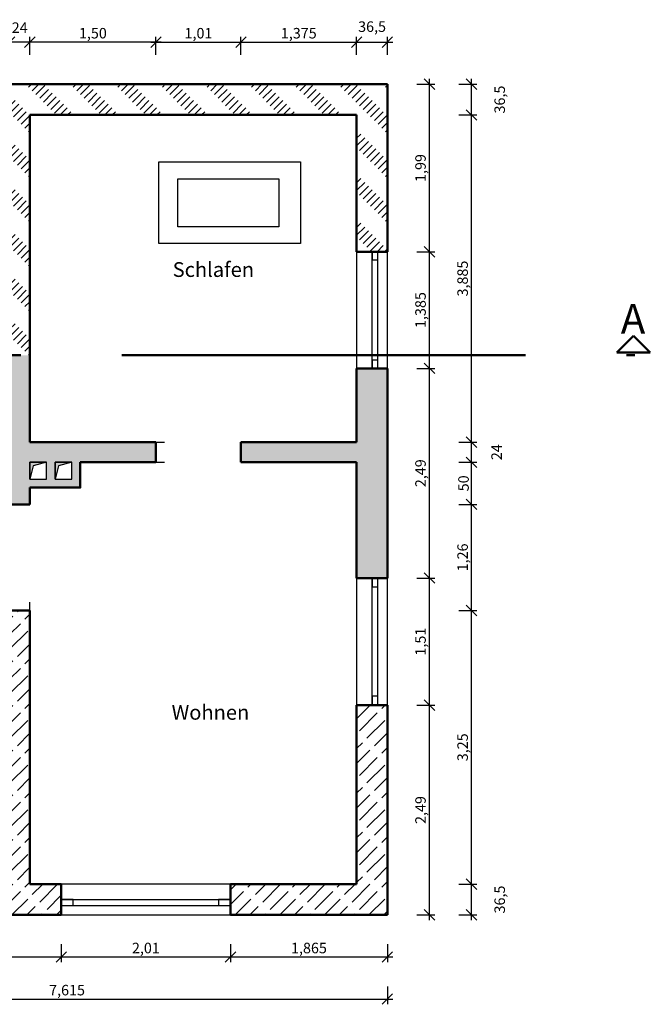
# Model space of a CAD drawing. Units: metres. Extents: x -2.8 to 10.7, y -1.1 to 10.6.
# Drawn here: x 3.2 to 10.7, y -1.1 to 10.6 of the extents above; entities that cross this region are included whole.
import ezdxf

# ---------------------------------------------------------------- set-up
doc = ezdxf.new("R2010")
doc.units = ezdxf.units.M
doc.header["$MEASUREMENT"] = 0
doc.linetypes.add('ACAD_ISO07W100', pattern=[3, 0, -3])
doc.linetypes.add('ACAD_ISO10W100', pattern=[18, 12, -3, 0, -3])
doc.layers.get('0').update_dxf_attribs({"color": 2})
for name, color, linetype, lineweight in [('Bemaßung', 1, 'Continuous', 25), ('Fenster', 5, 'Continuous', 25), ('Kante', 7, 'Continuous', 25), ('Mauerwerk', 7, 'Continuous', 50), ('Schnitt', 5, 'ACAD_ISO10W100', 50), ('Sturz', 8, 'ACAD_ISO07W100', 25)]:
    doc.layers.add(name, color=color, linetype=linetype, lineweight=lineweight)
for name, color, linetype in [('Beschriftung', 6, 'Continuous'), ('Hilfslinien', 8, 'Continuous'), ('Schraffur', 1, 'Continuous')]:
    doc.layers.add(name, color=color, linetype=linetype)
doc.styles.get("Standard").update_dxf_attribs({"font": 'arial.ttf'})
doc.dimstyles.new('2 Nachkommastellen', dxfattribs={"dimtxt": 2.5, "dimasz": 2.5, "dimexe": 1.25, "dimexo": 3, "dimtad": 1, "dimzin": 4, "dimtxsty": 'Standard', "dimblk": 'OBLIQUE', "dimcen": 2.5, "dimdle": 1.25, "dimadec": 0, "dimazin": 0, "dimtm": 1e-09, "dimtfac": 1, "dimtmove": 2, "dimatfit": 3, "dimfxl": 3, "dimfxlon": 1, "dimtolj": 1, "dimtzin": 0, "dimarcsym": 0})
doc.dimstyles.new('allgemein', dxfattribs={"dimtxt": 2.5, "dimasz": 2.5, "dimexe": 1.25, "dimexo": 3, "dimtad": 1, "dimdec": 3, "dimzin": 12, "dimtxsty": 'Standard', "dimblk": 'OBLIQUE', "dimcen": 2.5, "dimdle": 1.25, "dimadec": 0, "dimazin": 0, "dimtfac": 1, "dimtdec": 3, "dimtmove": 2, "dimatfit": 3, "dimfxl": 3, "dimfxlon": 1, "dimtolj": 1, "dimtzin": 0, "dimarcsym": 0})

# ---------------------------------------------------------------- blocks, each defined once
blk = doc.blocks.new('_Oblique')
at = {"color": 0, "linetype": 'ByBlock', "lineweight": -2}
blk.add_line((-0.5, -0.5), (0.5, 0.5), dxfattribs=at)
blk = doc.blocks.new('*D3')
at = {"layer": 'Bemaßung', "color": 0, "lineweight": -2, "ltscale": 10, "transparency": 16777216}
for p, q in [((0, -0.85), (0, -1.062)), ((7.615, -0.85), (7.615, -1.062)), ((-0.063, -1), (7.678, -1))]:
    blk.add_line(p, q, dxfattribs=at)
at = {"layer": 'Defpoints', "color": 0, "ltscale": 10, "transparency": 16777216}
for p in [(0, 0), (7.615, 0), (7.615, -1)]:
    blk.add_point(p, dxfattribs=at)
at = {"layer": 'Bemaßung', "color": 0, "lineweight": -2, "ltscale": 10, "transparency": 16777216, "xscale": 0.125, "yscale": 0.125, "zscale": 0.125, "rotation": 180}
blk.add_blockref('_Oblique', (0, -1), dxfattribs=at)
at = {"layer": 'Bemaßung', "color": 0, "lineweight": -2, "ltscale": 10, "transparency": 16777216, "xscale": 0.125, "yscale": 0.125, "zscale": 0.125}
blk.add_blockref('_Oblique', (7.615, -1), dxfattribs=at)
at = {"layer": 'Bemaßung', "color": 0, "ltscale": 10, "transparency": 16777216, "insert": (3.808, -0.894), "char_height": 0.125, "attachment_point": 5}
blk.add_mtext('\\A1;7,615', dxfattribs=at)
blk = doc.blocks.new('*D6')
at = {"layer": 'Bemaßung', "color": 0, "lineweight": -2, "ltscale": 10, "transparency": 16777216}
for p, q in [((2.125, -0.35), (2.125, -0.562)), ((3.74, -0.35), (3.74, -0.562)), ((2.062, -0.5), (3.802, -0.5))]:
    blk.add_line(p, q, dxfattribs=at)
at = {"layer": 'Defpoints', "color": 0, "ltscale": 10, "transparency": 16777216}
for p in [(2.125, 0), (3.74, 0), (3.74, -0.5)]:
    blk.add_point(p, dxfattribs=at)
at = {"layer": 'Bemaßung', "color": 0, "lineweight": -2, "ltscale": 10, "transparency": 16777216, "xscale": 0.125, "yscale": 0.125, "zscale": 0.125, "rotation": 180}
blk.add_blockref('_Oblique', (2.125, -0.5), dxfattribs=at)
at = {"layer": 'Bemaßung', "color": 0, "lineweight": -2, "ltscale": 10, "transparency": 16777216, "xscale": 0.125, "yscale": 0.125, "zscale": 0.125}
blk.add_blockref('_Oblique', (3.74, -0.5), dxfattribs=at)
at = {"layer": 'Bemaßung', "color": 0, "ltscale": 10, "transparency": 16777216, "insert": (2.932, -0.394), "char_height": 0.125, "attachment_point": 5}
blk.add_mtext('\\A1;1,615', dxfattribs=at)
blk = doc.blocks.new('*D7')
at = {"layer": 'Bemaßung', "color": 0, "lineweight": -2, "ltscale": 10, "transparency": 16777216}
for p, q in [((3.74, -0.35), (3.74, -0.562)), ((5.75, -0.35), (5.75, -0.562)), ((3.677, -0.5), (5.812, -0.5))]:
    blk.add_line(p, q, dxfattribs=at)
at = {"layer": 'Defpoints', "color": 0, "ltscale": 10, "transparency": 16777216}
for p in [(3.74, 0), (5.75, 0), (5.75, -0.5)]:
    blk.add_point(p, dxfattribs=at)
at = {"layer": 'Bemaßung', "color": 0, "lineweight": -2, "ltscale": 10, "transparency": 16777216, "xscale": 0.125, "yscale": 0.125, "zscale": 0.125, "rotation": 180}
blk.add_blockref('_Oblique', (3.74, -0.5), dxfattribs=at)
at = {"layer": 'Bemaßung', "color": 0, "lineweight": -2, "ltscale": 10, "transparency": 16777216, "xscale": 0.125, "yscale": 0.125, "zscale": 0.125}
blk.add_blockref('_Oblique', (5.75, -0.5), dxfattribs=at)
at = {"layer": 'Bemaßung', "color": 0, "ltscale": 10, "transparency": 16777216, "insert": (4.745, -0.394), "char_height": 0.125, "attachment_point": 5}
blk.add_mtext('\\A1;2,01', dxfattribs=at)
blk = doc.blocks.new('*D8')
at = {"layer": 'Bemaßung', "color": 0, "lineweight": -2, "ltscale": 10, "transparency": 16777216}
for p, q in [((5.75, -0.35), (5.75, -0.562)), ((7.615, -0.35), (7.615, -0.562)), ((5.687, -0.5), (7.678, -0.5))]:
    blk.add_line(p, q, dxfattribs=at)
at = {"layer": 'Defpoints', "color": 0, "ltscale": 10, "transparency": 16777216}
for p in [(7.615, 0), (5.75, 0), (7.615, -0.5)]:
    blk.add_point(p, dxfattribs=at)
at = {"layer": 'Bemaßung', "color": 0, "lineweight": -2, "ltscale": 10, "transparency": 16777216, "xscale": 0.125, "yscale": 0.125, "zscale": 0.125, "rotation": 180}
blk.add_blockref('_Oblique', (5.75, -0.5), dxfattribs=at)
at = {"layer": 'Bemaßung', "color": 0, "lineweight": -2, "ltscale": 10, "transparency": 16777216, "xscale": 0.125, "yscale": 0.125, "zscale": 0.125}
blk.add_blockref('_Oblique', (7.615, -0.5), dxfattribs=at)
at = {"layer": 'Bemaßung', "color": 0, "ltscale": 10, "transparency": 16777216, "insert": (6.683, -0.394), "char_height": 0.125, "attachment_point": 5}
blk.add_mtext('\\A1;1,865', dxfattribs=at)
blk = doc.blocks.new('*D12')
at = {"layer": 'Bemaßung', "color": 0, "lineweight": -2, "ltscale": 10, "transparency": 16777216}
for p, q in [((4.865, 10.215), (4.865, 10.428)), ((5.875, 10.215), (5.875, 10.428)), ((4.803, 10.365), (5.938, 10.365))]:
    blk.add_line(p, q, dxfattribs=at)
at = {"layer": 'Defpoints', "color": 0, "ltscale": 10, "transparency": 16777216}
for p in [(5.875, 10.365), (4.865, 5.615), (5.875, 5.615)]:
    blk.add_point(p, dxfattribs=at)
at = {"layer": 'Bemaßung', "color": 0, "lineweight": -2, "ltscale": 10, "transparency": 16777216, "xscale": 0.125, "yscale": 0.125, "zscale": 0.125, "rotation": 180}
blk.add_blockref('_Oblique', (4.865, 10.365), dxfattribs=at)
at = {"layer": 'Bemaßung', "color": 0, "lineweight": -2, "ltscale": 10, "transparency": 16777216, "xscale": 0.125, "yscale": 0.125, "zscale": 0.125}
blk.add_blockref('_Oblique', (5.875, 10.365), dxfattribs=at)
at = {"layer": 'Bemaßung', "color": 0, "ltscale": 10, "transparency": 16777216, "insert": (5.37, 10.471), "char_height": 0.125, "attachment_point": 5}
blk.add_mtext('\\A1;1,01', dxfattribs=at)
blk = doc.blocks.new('*D13')
at = {"layer": 'Bemaßung', "color": 0, "lineweight": -2, "ltscale": 10, "transparency": 16777216}
for p, q in [((5.875, 10.215), (5.875, 10.428)), ((7.25, 10.215), (7.25, 10.428)), ((5.813, 10.365), (7.312, 10.365))]:
    blk.add_line(p, q, dxfattribs=at)
at = {"layer": 'Defpoints', "color": 0, "ltscale": 10, "transparency": 16777216}
for p in [(7.25, 10.365), (7.25, 6.49), (5.875, 5.615)]:
    blk.add_point(p, dxfattribs=at)
at = {"layer": 'Bemaßung', "color": 0, "lineweight": -2, "ltscale": 10, "transparency": 16777216, "xscale": 0.125, "yscale": 0.125, "zscale": 0.125, "rotation": 180}
blk.add_blockref('_Oblique', (5.875, 10.365), dxfattribs=at)
at = {"layer": 'Bemaßung', "color": 0, "lineweight": -2, "ltscale": 10, "transparency": 16777216, "xscale": 0.125, "yscale": 0.125, "zscale": 0.125}
blk.add_blockref('_Oblique', (7.25, 10.365), dxfattribs=at)
at = {"layer": 'Bemaßung', "color": 0, "ltscale": 10, "transparency": 16777216, "insert": (6.562, 10.471), "char_height": 0.125, "attachment_point": 5}
blk.add_mtext('\\A1;1,375', dxfattribs=at)
blk = doc.blocks.new('*D14')
at = {"layer": 'Bemaßung', "color": 0, "lineweight": -2, "ltscale": 10, "transparency": 16777216}
for p, q in [((7.25, 10.215), (7.25, 10.428)), ((7.615, 10.215), (7.615, 10.428)), ((7.188, 10.365), (7.678, 10.365))]:
    blk.add_line(p, q, dxfattribs=at)
at = {"layer": 'Defpoints', "color": 0, "ltscale": 10, "transparency": 16777216}
for p in [(7.615, 10.365), (7.25, 6.49), (7.615, 6.49)]:
    blk.add_point(p, dxfattribs=at)
at = {"layer": 'Bemaßung', "color": 0, "lineweight": -2, "ltscale": 10, "transparency": 16777216, "xscale": 0.125, "yscale": 0.125, "zscale": 0.125, "rotation": 180}
blk.add_blockref('_Oblique', (7.25, 10.365), dxfattribs=at)
at = {"layer": 'Bemaßung', "color": 0, "lineweight": -2, "ltscale": 10, "transparency": 16777216, "xscale": 0.125, "yscale": 0.125, "zscale": 0.125}
blk.add_blockref('_Oblique', (7.615, 10.365), dxfattribs=at)
at = {"layer": 'Bemaßung', "color": 0, "ltscale": 10, "transparency": 16777216, "insert": (7.433, 10.549), "char_height": 0.125, "attachment_point": 5}
blk.add_mtext('\\A1;36,5 ', dxfattribs=at)
blk = doc.blocks.new('*D20')
at = {"layer": 'Bemaßung', "color": 0, "lineweight": -2, "ltscale": 10, "transparency": 16777216}
for p, q in [((7.965, 2.49), (8.178, 2.49)), ((8.115, -0.063), (8.115, 2.553)), ((7.965, 0), (8.178, 0))]:
    blk.add_line(p, q, dxfattribs=at)
at = {"layer": 'Defpoints', "color": 0, "ltscale": 10, "transparency": 16777216}
for p in [(7.615, 2.49), (8.115, 2.49), (7.615, 0)]:
    blk.add_point(p, dxfattribs=at)
at = {"layer": 'Bemaßung', "color": 0, "lineweight": -2, "ltscale": 10, "transparency": 16777216, "xscale": 0.125, "yscale": 0.125, "zscale": 0.125}
for p, rotation in [((8.115, 2.49), 90), ((8.115, 0), 270)]:
    blk.add_blockref('_Oblique', p, dxfattribs=dict(at, rotation=rotation))
at = {"layer": 'Bemaßung', "color": 0, "ltscale": 10, "transparency": 16777216, "insert": (8.009, 1.245), "char_height": 0.125, "attachment_point": 5, "rotation": 90}
blk.add_mtext('\\A1;2,49', dxfattribs=at)
blk = doc.blocks.new('*D21')
at = {"layer": 'Bemaßung', "color": 0, "lineweight": -2, "ltscale": 10, "transparency": 16777216}
for p, q in [((7.965, 4), (8.178, 4)), ((8.115, 2.428), (8.115, 4.062)), ((7.965, 2.49), (8.178, 2.49))]:
    blk.add_line(p, q, dxfattribs=at)
at = {"layer": 'Defpoints', "color": 0, "ltscale": 10, "transparency": 16777216}
for p in [(7.615, 4), (8.115, 4), (7.615, 2.49)]:
    blk.add_point(p, dxfattribs=at)
at = {"layer": 'Bemaßung', "color": 0, "lineweight": -2, "ltscale": 10, "transparency": 16777216, "xscale": 0.125, "yscale": 0.125, "zscale": 0.125}
for p, rotation in [((8.115, 4), 90), ((8.115, 2.49), 270)]:
    blk.add_blockref('_Oblique', p, dxfattribs=dict(at, rotation=rotation))
at = {"layer": 'Bemaßung', "color": 0, "ltscale": 10, "transparency": 16777216, "insert": (8.009, 3.245), "char_height": 0.125, "attachment_point": 5, "rotation": 90}
blk.add_mtext('\\A1;1,51', dxfattribs=at)
blk = doc.blocks.new('*D22')
at = {"layer": 'Bemaßung', "color": 0, "lineweight": -2, "ltscale": 10, "transparency": 16777216}
for p, q in [((8.115, 3.938), (8.115, 6.552)), ((7.965, 6.49), (8.178, 6.49)), ((7.965, 4), (8.178, 4))]:
    blk.add_line(p, q, dxfattribs=at)
at = {"layer": 'Defpoints', "color": 0, "ltscale": 10, "transparency": 16777216}
for p in [(7.615, 6.49), (8.115, 6.49), (7.615, 4)]:
    blk.add_point(p, dxfattribs=at)
at = {"layer": 'Bemaßung', "color": 0, "lineweight": -2, "ltscale": 10, "transparency": 16777216, "xscale": 0.125, "yscale": 0.125, "zscale": 0.125}
for p, rotation in [((8.115, 6.49), 90), ((8.115, 4), 270)]:
    blk.add_blockref('_Oblique', p, dxfattribs=dict(at, rotation=rotation))
at = {"layer": 'Bemaßung', "color": 0, "ltscale": 10, "transparency": 16777216, "insert": (8.009, 5.245), "char_height": 0.125, "attachment_point": 5, "rotation": 90}
blk.add_mtext('\\A1;2,49', dxfattribs=at)
blk = doc.blocks.new('*D23')
at = {"layer": 'Bemaßung', "color": 0, "lineweight": -2, "ltscale": 10, "transparency": 16777216}
for p, q in [((7.965, 7.875), (8.178, 7.875)), ((8.115, 6.427), (8.115, 7.938)), ((7.965, 6.49), (8.178, 6.49))]:
    blk.add_line(p, q, dxfattribs=at)
at = {"layer": 'Defpoints', "color": 0, "ltscale": 10, "transparency": 16777216}
for p in [(7.615, 7.875), (8.115, 7.875), (7.615, 6.49)]:
    blk.add_point(p, dxfattribs=at)
at = {"layer": 'Bemaßung', "color": 0, "lineweight": -2, "ltscale": 10, "transparency": 16777216, "xscale": 0.125, "yscale": 0.125, "zscale": 0.125}
for p, rotation in [((8.115, 7.875), 90), ((8.115, 6.49), 270)]:
    blk.add_blockref('_Oblique', p, dxfattribs=dict(at, rotation=rotation))
at = {"layer": 'Bemaßung', "color": 0, "ltscale": 10, "transparency": 16777216, "insert": (8.009, 7.183), "char_height": 0.125, "attachment_point": 5, "rotation": 90}
blk.add_mtext('\\A1;1,385', dxfattribs=at)
blk = doc.blocks.new('*D24')
at = {"layer": 'Bemaßung', "color": 0, "lineweight": -2, "ltscale": 10, "transparency": 16777216}
for p, q in [((7.965, 9.865), (8.178, 9.865)), ((8.115, 7.812), (8.115, 9.928)), ((7.965, 7.875), (8.178, 7.875))]:
    blk.add_line(p, q, dxfattribs=at)
at = {"layer": 'Defpoints', "color": 0, "ltscale": 10, "transparency": 16777216}
for p in [(7.615, 9.865), (8.115, 9.865), (7.615, 7.875)]:
    blk.add_point(p, dxfattribs=at)
at = {"layer": 'Bemaßung', "color": 0, "lineweight": -2, "ltscale": 10, "transparency": 16777216, "xscale": 0.125, "yscale": 0.125, "zscale": 0.125}
for p, rotation in [((8.115, 9.865), 90), ((8.115, 7.875), 270)]:
    blk.add_blockref('_Oblique', p, dxfattribs=dict(at, rotation=rotation))
at = {"layer": 'Bemaßung', "color": 0, "ltscale": 10, "transparency": 16777216, "insert": (8.009, 8.87), "char_height": 0.125, "attachment_point": 5, "rotation": 90}
blk.add_mtext('\\A1;1,99', dxfattribs=at)
blk = doc.blocks.new('*D25')
at = {"layer": 'Bemaßung', "color": 0, "lineweight": -2, "ltscale": 10, "transparency": 16777216}
for p, q in [((8.465, 0.365), (8.678, 0.365)), ((8.615, -0.063), (8.615, 0.427)), ((8.465, 0), (8.678, 0))]:
    blk.add_line(p, q, dxfattribs=at)
at = {"layer": 'Defpoints', "color": 0, "ltscale": 10, "transparency": 16777216}
for p in [(3.74, 0.365), (8.615, 0.365), (3.74, 0)]:
    blk.add_point(p, dxfattribs=at)
at = {"layer": 'Bemaßung', "color": 0, "lineweight": -2, "ltscale": 10, "transparency": 16777216, "xscale": 0.125, "yscale": 0.125, "zscale": 0.125}
for p, rotation in [((8.615, 0.365), 90), ((8.615, 0), 270)]:
    blk.add_blockref('_Oblique', p, dxfattribs=dict(at, rotation=rotation))
at = {"layer": 'Bemaßung', "color": 0, "ltscale": 10, "transparency": 16777216, "insert": (8.95, 0.182), "char_height": 0.125, "attachment_point": 5, "rotation": 90}
blk.add_mtext('\\A1;36,5 ', dxfattribs=at)
blk = doc.blocks.new('*D26')
at = {"layer": 'Bemaßung', "color": 0, "lineweight": -2, "ltscale": 10, "transparency": 16777216}
for p, q in [((8.615, 0.302), (8.615, 3.677)), ((8.465, 3.615), (8.678, 3.615)), ((8.465, 0.365), (8.678, 0.365))]:
    blk.add_line(p, q, dxfattribs=at)
at = {"layer": 'Defpoints', "color": 0, "ltscale": 10, "transparency": 16777216}
for p in [(3.365, 3.615), (8.615, 3.615), (3.74, 0.365)]:
    blk.add_point(p, dxfattribs=at)
at = {"layer": 'Bemaßung', "color": 0, "lineweight": -2, "ltscale": 10, "transparency": 16777216, "xscale": 0.125, "yscale": 0.125, "zscale": 0.125}
for p, rotation in [((8.615, 3.615), 90), ((8.615, 0.365), 270)]:
    blk.add_blockref('_Oblique', p, dxfattribs=dict(at, rotation=rotation))
at = {"layer": 'Bemaßung', "color": 0, "ltscale": 10, "transparency": 16777216, "insert": (8.509, 1.99), "char_height": 0.125, "attachment_point": 5, "rotation": 90}
blk.add_mtext('\\A1;3,25', dxfattribs=at)
blk = doc.blocks.new('*D27')
at = {"layer": 'Bemaßung', "color": 0, "lineweight": -2, "ltscale": 10, "transparency": 16777216}
for p, q in [((8.615, 3.552), (8.615, 4.937)), ((8.465, 4.875), (8.678, 4.875)), ((8.465, 3.615), (8.678, 3.615))]:
    blk.add_line(p, q, dxfattribs=at)
at = {"layer": 'Defpoints', "color": 0, "ltscale": 10, "transparency": 16777216}
for p in [(3.365, 4.875), (8.615, 4.875), (3.365, 3.615)]:
    blk.add_point(p, dxfattribs=at)
at = {"layer": 'Bemaßung', "color": 0, "lineweight": -2, "ltscale": 10, "transparency": 16777216, "xscale": 0.125, "yscale": 0.125, "zscale": 0.125}
for p, rotation in [((8.615, 4.875), 90), ((8.615, 3.615), 270)]:
    blk.add_blockref('_Oblique', p, dxfattribs=dict(at, rotation=rotation))
at = {"layer": 'Bemaßung', "color": 0, "ltscale": 10, "transparency": 16777216, "insert": (8.509, 4.245), "char_height": 0.125, "attachment_point": 5, "rotation": 90}
blk.add_mtext('\\A1;1,26', dxfattribs=at)
blk = doc.blocks.new('*D28')
at = {"layer": 'Bemaßung', "color": 0, "lineweight": -2, "ltscale": 10, "transparency": 16777216}
for p, q in [((8.615, 4.812), (8.615, 5.437)), ((8.465, 5.375), (8.678, 5.375)), ((8.465, 4.875), (8.678, 4.875))]:
    blk.add_line(p, q, dxfattribs=at)
at = {"layer": 'Defpoints', "color": 0, "ltscale": 10, "transparency": 16777216}
for p in [(4.865, 5.375), (8.615, 5.375), (3.365, 4.875)]:
    blk.add_point(p, dxfattribs=at)
at = {"layer": 'Bemaßung', "color": 0, "lineweight": -2, "ltscale": 10, "transparency": 16777216, "xscale": 0.125, "yscale": 0.125, "zscale": 0.125}
for p, rotation in [((8.615, 5.375), 90), ((8.615, 4.875), 270)]:
    blk.add_blockref('_Oblique', p, dxfattribs=dict(at, rotation=rotation))
at = {"layer": 'Bemaßung', "color": 0, "ltscale": 10, "transparency": 16777216, "insert": (8.52, 5.125), "char_height": 0.125, "attachment_point": 5, "rotation": 90}
blk.add_mtext('\\A1;50 ', dxfattribs=at)
blk = doc.blocks.new('*D29')
at = {"layer": 'Bemaßung', "color": 0, "lineweight": -2, "ltscale": 10, "transparency": 16777216}
for p, q in [((8.465, 5.615), (8.678, 5.615)), ((8.615, 5.312), (8.615, 5.677)), ((8.465, 5.375), (8.678, 5.375))]:
    blk.add_line(p, q, dxfattribs=at)
at = {"layer": 'Defpoints', "color": 0, "ltscale": 10, "transparency": 16777216}
for p in [(4.865, 5.615), (8.615, 5.615), (4.865, 5.375)]:
    blk.add_point(p, dxfattribs=at)
at = {"layer": 'Bemaßung', "color": 0, "lineweight": -2, "ltscale": 10, "transparency": 16777216, "xscale": 0.125, "yscale": 0.125, "zscale": 0.125}
for p, rotation in [((8.615, 5.615), 90), ((8.615, 5.375), 270)]:
    blk.add_blockref('_Oblique', p, dxfattribs=dict(at, rotation=rotation))
at = {"layer": 'Bemaßung', "color": 0, "ltscale": 10, "transparency": 16777216, "insert": (8.913, 5.495), "char_height": 0.125, "attachment_point": 5, "rotation": 90}
blk.add_mtext('\\A1;24 ', dxfattribs=at)
blk = doc.blocks.new('*D30')
at = {"layer": 'Bemaßung', "color": 0, "lineweight": -2, "ltscale": 10, "transparency": 16777216}
for p, q in [((8.465, 9.5), (8.678, 9.5)), ((8.615, 5.552), (8.615, 9.562)), ((8.465, 5.615), (8.678, 5.615))]:
    blk.add_line(p, q, dxfattribs=at)
at = {"layer": 'Defpoints', "color": 0, "ltscale": 10, "transparency": 16777216}
for p in [(7.25, 9.5), (8.615, 9.5), (4.865, 5.615)]:
    blk.add_point(p, dxfattribs=at)
at = {"layer": 'Bemaßung', "color": 0, "lineweight": -2, "ltscale": 10, "transparency": 16777216, "xscale": 0.125, "yscale": 0.125, "zscale": 0.125}
for p, rotation in [((8.615, 9.5), 90), ((8.615, 5.615), 270)]:
    blk.add_blockref('_Oblique', p, dxfattribs=dict(at, rotation=rotation))
at = {"layer": 'Bemaßung', "color": 0, "ltscale": 10, "transparency": 16777216, "insert": (8.509, 7.557), "char_height": 0.125, "attachment_point": 5, "rotation": 90}
blk.add_mtext('\\A1;3,885', dxfattribs=at)
blk = doc.blocks.new('*D31')
at = {"layer": 'Bemaßung', "color": 0, "lineweight": -2, "ltscale": 10, "transparency": 16777216}
for p, q in [((8.465, 9.865), (8.678, 9.865)), ((8.615, 9.437), (8.615, 9.928)), ((8.465, 9.5), (8.678, 9.5))]:
    blk.add_line(p, q, dxfattribs=at)
at = {"layer": 'Defpoints', "color": 0, "ltscale": 10, "transparency": 16777216}
for p in [(7.615, 9.865), (8.615, 9.865), (7.25, 9.5)]:
    blk.add_point(p, dxfattribs=at)
at = {"layer": 'Bemaßung', "color": 0, "lineweight": -2, "ltscale": 10, "transparency": 16777216, "xscale": 0.125, "yscale": 0.125, "zscale": 0.125}
for p, rotation in [((8.615, 9.865), 90), ((8.615, 9.5), 270)]:
    blk.add_blockref('_Oblique', p, dxfattribs=dict(at, rotation=rotation))
at = {"layer": 'Bemaßung', "color": 0, "ltscale": 10, "transparency": 16777216, "insert": (8.95, 9.683), "char_height": 0.125, "attachment_point": 5, "rotation": 90}
blk.add_mtext('\\A1;36,5 ', dxfattribs=at)
blk = doc.blocks.new('*D32')
at = {"layer": 'Bemaßung', "color": 0, "lineweight": -2, "ltscale": 10, "transparency": 16777216}
for p, q in [((3.365, 10.215), (3.365, 10.428)), ((4.865, 10.215), (4.865, 10.428)), ((4.928, 10.365), (3.303, 10.365))]:
    blk.add_line(p, q, dxfattribs=at)
at = {"layer": 'Defpoints', "color": 0, "ltscale": 10, "transparency": 16777216}
for p in [(3.365, 10.365), (3.365, 9.5), (4.865, 5.615)]:
    blk.add_point(p, dxfattribs=at)
at = {"layer": 'Bemaßung', "color": 0, "lineweight": -2, "ltscale": 10, "transparency": 16777216, "xscale": 0.125, "yscale": 0.125, "zscale": 0.125, "rotation": 180}
blk.add_blockref('_Oblique', (3.365, 10.365), dxfattribs=at)
at = {"layer": 'Bemaßung', "color": 0, "lineweight": -2, "ltscale": 10, "transparency": 16777216, "xscale": 0.125, "yscale": 0.125, "zscale": 0.125}
blk.add_blockref('_Oblique', (4.865, 10.365), dxfattribs=at)
at = {"layer": 'Bemaßung', "color": 0, "ltscale": 10, "transparency": 16777216, "insert": (4.115, 10.471), "char_height": 0.125, "attachment_point": 5}
blk.add_mtext('\\A1;1,50', dxfattribs=at)
blk = doc.blocks.new('*D33')
at = {"layer": 'Bemaßung', "color": 0, "lineweight": -2, "ltscale": 10, "transparency": 16777216}
for p, q in [((3.125, 10.215), (3.125, 10.428)), ((3.365, 10.215), (3.365, 10.428)), ((3.428, 10.365), (3.062, 10.365))]:
    blk.add_line(p, q, dxfattribs=at)
at = {"layer": 'Defpoints', "color": 0, "ltscale": 10, "transparency": 16777216}
for p in [(3.125, 10.365), (3.125, 9.5), (3.365, 9.5)]:
    blk.add_point(p, dxfattribs=at)
at = {"layer": 'Bemaßung', "color": 0, "lineweight": -2, "ltscale": 10, "transparency": 16777216, "xscale": 0.125, "yscale": 0.125, "zscale": 0.125, "rotation": 180}
blk.add_blockref('_Oblique', (3.125, 10.365), dxfattribs=at)
at = {"layer": 'Bemaßung', "color": 0, "lineweight": -2, "ltscale": 10, "transparency": 16777216, "xscale": 0.125, "yscale": 0.125, "zscale": 0.125}
blk.add_blockref('_Oblique', (3.365, 10.365), dxfattribs=at)
at = {"layer": 'Bemaßung', "color": 0, "ltscale": 10, "transparency": 16777216, "insert": (3.245, 10.537), "char_height": 0.125, "attachment_point": 5}
blk.add_mtext('\\A1;24 ', dxfattribs=at)
blk = doc.blocks.new('Schacht')
at = {"layer": 'Kante', "ltscale": 10}
h = blk.add_hatch(color=256, dxfattribs=at)
h.dxf.hatch_style = 1
h.paths.add_polyline_path([(0.211, -0.211), (1, 0), (0, 0), (0, -1)])
for points in [[(0, -1), (1, -1), (1, 0), (0, 0)], [(0, 0), (1, 0), (0.211, -0.211), (0, -1)]]:
    blk.add_lwpolyline(points, close=True, dxfattribs=at)
blk = doc.blocks.new('Fenster')
at = {"layer": 'Fenster', "ltscale": 10}
for p, q in [((0, 0.1825), (1, 0.1825)), ((0, 0.1125), (1, 0.1125))]:
    blk.add_line(p, q, dxfattribs=at)
for points in [[(0, 0.1825), (0, 0.1125), (0.07, 0.1125), (0.07, 0.1825)], [(1, 0.1125), (1, 0.1825), (0.93, 0.1825), (0.93, 0.1125)]]:
    blk.add_lwpolyline(points, close=True, dxfattribs=at)
at = {"layer": 'Kante', "ltscale": 10}
for p, q in [((1, 0.365), (0, 0.365)), ((0, 0), (1, 0))]:
    blk.add_line(p, q, dxfattribs=at)
at = {"layer": 'Mauerwerk', "ltscale": 10}
for p, q in [((0, 0.365), (0, 0)), ((1, 0), (1, 0.365))]:
    blk.add_line(p, q, dxfattribs=at)

msp = doc.modelspace()

# ---------------------------------------------------------------- hatches: boundary and pattern name
at = {"layer": 'Schraffur', "ltscale": 10}
h = msp.add_hatch(dxfattribs=at)
h.set_pattern_fill('ACAD_ISO03W100', color=256, scale=0.25, angle=45)
h.set_pattern_definition([(45, (-0.052974, -0.024593), (-0.04419417, 0.04419417), [0.15, -0.225])])
h.paths.add_polyline_path([(3.125, 9.5), (3.125, 6.6465), (3.365, 6.6465), (3.365, 9.5), (7.25, 9.5), (7.25, 7.875), (7.615, 7.875), (7.615, 9.865), (0, 9.865), (0, 7.625), (0.365, 7.625), (0.365, 9.5)])
h = msp.add_hatch(dxfattribs=at)
h.set_pattern_fill('DASH', color=256, scale=0.8, angle=30)
h.set_pattern_definition([(30, (-0.052974, -0.0245935), (0.001830127, 0.006830127), [0.005, -0.005])])
h.paths.add_polyline_path([(7.615, 6.49), (7.25, 6.49), (7.25, 5.615), (5.875, 5.615), (5.875, 5.375), (7.25, 5.375), (7.25, 4), (7.615, 4)])
h.paths.add_polyline_path([(4.865, 5.615), (3.365, 5.615), (3.365, 6.6465), (3.125, 6.6465), (3.125, 5.615), (2.125, 5.615), (2.125, 5.375), (3.125, 5.375), (3.125, 4.875), (3.365, 4.875), (3.365, 5.075), (3.965, 5.075), (3.965, 5.375), (4.865, 5.375)])
h.paths.add_polyline_path([(3.865, 5.375), (3.865, 5.175), (3.665, 5.175), (3.665, 5.375)], flags=16)
h.paths.add_polyline_path([(3.565, 5.375), (3.565, 5.175), (3.365, 5.175), (3.365, 5.375)], flags=16)
h = msp.add_hatch(dxfattribs=at)
h.set_pattern_fill('ACAD_ISO02W100', color=256, scale=0.5, angle=45)
h.set_pattern_definition([(45, (-0.05297, -0.02459), (-0.0883883, 0.0883883), [0.3, -0.075])])
h.paths.add_polyline_path([(7.25, 0.365), (5.75, 0.365), (5.75, 0), (7.615, 0), (7.615, 2.49), (7.25, 2.49)])
h.paths.add_polyline_path([(3.125, 0.365), (2.125, 0.365), (2.125, 0), (3.74, 0), (3.74, 0.365), (3.365, 0.365), (3.365, 3.615), (3.125, 3.615)])

# ---------------------------------------------------------------- linework, layer by layer
at = {"layer": 'Hilfslinien', "ltscale": 10}
for points in [[(4.9006, 8.9431), (6.5828, 8.9431), (6.5828, 7.9728), (4.9006, 7.9728)], [(5.1256, 8.7414), (6.3237, 8.7414), (6.3237, 8.1695), (5.1256, 8.1695)]]:
    msp.add_lwpolyline(points, close=True, dxfattribs=at)
at = {"layer": 'Mauerwerk'}
for p, q in [((7.615, 9.865), (0, 9.865)), ((7.615, 7.875), (7.615, 9.865)), ((7.25, 9.5), (3.365, 9.5)), ((3.365, 5.615), (3.365, 9.5)), ((7.25, 7.875), (7.25, 9.5)), ((7.25, 7.875), (7.615, 7.875)), ((7.25, 6.49), (7.615, 6.49)), ((7.25, 5.615), (7.25, 6.49)), ((7.615, 4), (7.615, 6.49)), ((3.365, 5.615), (4.865, 5.615)), ((4.865, 5.375), (4.865, 5.615)), ((5.875, 5.375), (5.875, 5.615)), ((5.875, 5.615), (7.25, 5.615)), ((3.965, 5.375), (4.865, 5.375)), ((5.875, 5.375), (7.25, 5.375)), ((7.25, 4), (7.25, 5.375)), ((3.365, 4.875), (3.365, 5.075)), ((3.125, 4.875), (3.365, 4.875)), ((7.25, 4), (7.615, 4)), ((3.125, 3.615), (3.365, 3.615)), ((3.365, 0.365), (3.365, 3.615)), ((7.25, 0.365), (7.25, 2.49)), ((7.25, 2.49), (7.615, 2.49)), ((7.615, 0), (7.615, 2.49)), ((3.365, 0.365), (3.74, 0.365)), ((3.74, 0.365), (3.74, 0)), ((5.75, 0.365), (5.75, 0)), ((5.75, 0.365), (7.25, 0.365)), ((2.125, 0), (3.74, 0)), ((5.75, 0), (7.615, 0))]:
    msp.add_line(p, q, dxfattribs=at)
at = {"layer": 'Mauerwerk', "ltscale": 10}
msp.add_lwpolyline([(3.965, 5.375), (3.965, 5.075), (3.365, 5.075)], dxfattribs=at)
at = {"layer": 'Schnitt', "ltscale": 0.4}
msp.add_line((-2.8426, 6.6465), (10.7392, 6.6465), dxfattribs=at)
at = {"layer": 'Schnitt', "ltscale": 5}
msp.add_lwpolyline([(10.5402, 6.8772), (10.5402, 6.8772), (10.3402, 6.6772), (10.7402, 6.6772)], close=True, dxfattribs=at)
at = {"layer": 'Sturz', "ltscale": 0.5}
for p, q in [((4.865, 5.615), (5.875, 5.615)), ((4.865, 5.375), (5.875, 5.375)), ((3.365, 3.615), (3.365, 4.875))]:
    msp.add_line(p, q, dxfattribs=at)

# ---------------------------------------------------------------- block references
at = {"layer": 'Fenster', "ltscale": 10, "rotation": 90}
for p, xscale in [((7.615, 6.49), 1.385), ((7.615, 2.49), 1.51)]:
    msp.add_blockref('Fenster', p, dxfattribs=dict(at, xscale=xscale))
at = {"layer": 'Fenster', "ltscale": 10, "xscale": 2.01}
msp.add_blockref('Fenster', (3.74, 0), dxfattribs=at)
at = {"layer": 'Kante', "ltscale": 10, "xscale": 0.2, "yscale": 0.2, "zscale": 0.2}
for p in [(3.365, 5.375), (3.665, 5.375)]:
    msp.add_blockref('Schacht', p, dxfattribs=at)

# ---------------------------------------------------------------- texts
at = {"layer": 'Beschriftung', "ltscale": 10}
for s, p in [('Schlafen', (5.0637, 7.5765)), ('Wohnen', (5.0509, 2.3173))]:
    msp.add_text(s, height=0.175, dxfattribs=at).set_placement(p)
at = {"layer": 'Schnitt', "ltscale": 10}
msp.add_text('A', height=0.35, dxfattribs=at).set_placement((10.3894, 6.9044))

# ---------------------------------------------------------------- dimensions: what is measured, and where the dimension line sits
at = {"layer": 'Bemaßung', "ltscale": 10}
for base, p1, p2, dimstyle, picture, middle in [((3.125, 10.365), (3.365, 9.5), (3.125, 9.5), 'allgemein', '*D33', (3.245, 10.5371)), ((3.365, 10.365), (4.865, 5.615), (3.365, 9.5), '2 Nachkommastellen', '*D32', (4.115, 10.4714)), ((5.875, 10.365), (4.865, 5.615), (5.875, 5.615), 'allgemein', '*D12', (5.37, 10.4714)), ((7.25, 10.365), (5.875, 5.615), (7.25, 6.49), 'allgemein', '*D13', (6.5625, 10.4714)), ((7.615, 10.365), (7.25, 6.49), (7.615, 6.49), 'allgemein', '*D14', (7.4325, 10.5495)), ((7.615, -1), (0, 0), (7.615, 0), 'allgemein', '*D3', (3.8075, -0.8936)), ((7.615, -0.5), (5.75, 0), (7.615, 0), 'allgemein', '*D8', (6.6825, -0.3936)), ((3.74, -0.5), (2.125, 0), (3.74, 0), 'allgemein', '*D6', (2.9325, -0.3936)), ((5.75, -0.5), (3.74, 0), (5.75, 0), 'allgemein', '*D7', (4.745, -0.3936))]:
    dim = msp.add_linear_dim(base=base, p1=p1, p2=p2, dimstyle=dimstyle, dxfattribs=at)
    dim.commit()
    dim.dimension.update_dxf_attribs({"geometry": picture, "text_midpoint": middle})
for base, p1, p2, angle, dimstyle, picture, middle in [((8.615, 9.865), (7.25, 9.5), (7.615, 9.865), 270, 'allgemein', '*D31', (8.9497, 9.6825)), ((8.115, 9.865), (7.615, 7.875), (7.615, 9.865), 90, 'allgemein', '*D24', (8.0086, 8.87)), ((8.615, 9.5), (4.865, 5.615), (7.25, 9.5), 270, 'allgemein', '*D30', (8.5086, 7.5575)), ((8.115, 7.875), (7.615, 6.49), (7.615, 7.875), 90, 'allgemein', '*D23', (8.0086, 7.1825)), ((8.115, 6.49), (7.615, 4), (7.615, 6.49), 90, 'allgemein', '*D22', (8.0086, 5.245)), ((8.615, 5.615), (4.865, 5.375), (4.865, 5.615), 270, 'allgemein', '*D29', (8.9126, 5.495)), ((8.615, 5.375), (3.365, 4.875), (4.865, 5.375), 270, 'allgemein', '*D28', (8.5199, 5.125)), ((8.615, 4.875), (3.365, 3.615), (3.365, 4.875), 270, 'allgemein', '*D27', (8.5086, 4.245)), ((8.115, 4), (7.615, 2.49), (7.615, 4), 90, 'allgemein', '*D21', (8.0086, 3.245)), ((8.615, 3.615), (3.74, 0.365), (3.365, 3.615), 270, '2 Nachkommastellen', '*D26', (8.5086, 1.99)), ((8.115, 2.49), (7.615, 0), (7.615, 2.49), 90, 'allgemein', '*D20', (8.0086, 1.245)), ((8.615, 0.365), (3.74, 0), (3.74, 0.365), 270, 'allgemein', '*D25', (8.9497, 0.1825))]:
    dim = msp.add_linear_dim(base=base, p1=p1, p2=p2, angle=angle, dimstyle=dimstyle, dxfattribs=at)
    dim.commit()
    dim.dimension.update_dxf_attribs({"geometry": picture, "text_midpoint": middle})

doc.saveas('drawing.dxf')
